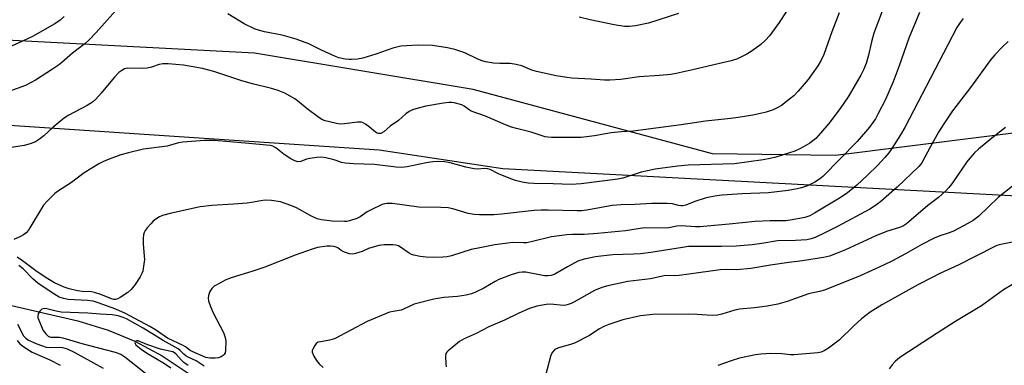
# Model space of a CAD drawing. Units: inches. Extents: x 1213768 to 1219767, y 525455 to 529456.
# Drawn here: x 1214678 to 1214997, y 526718 to 526830 of the extents above; entities that cross this region are included whole.
import ezdxf

# ---------------------------------------------------------------- set-up
doc = ezdxf.new("R2010")
doc.units = ezdxf.units.IN
doc.header["$MEASUREMENT"] = 0
for name, color, linetype in [('HYDRO-Single Line Stream', 4, 'Continuous'), ('NTRL-Farm Land', 3, 'Continuous'), ('NTRL-Trees', 3, 'Continuous'), ('Undefined', 1, 'Continuous')]:
    doc.layers.add(name, color=color, linetype=linetype)

msp = doc.modelspace()

# ---------------------------------------------------------------- linework, layer by layer
at = {"layer": 'HYDRO-Single Line Stream'}
msp.add_lwpolyline([(1214675.67, 526737.02), (1214697.11, 526732.08), (1214706.92, 526729.04), (1214715.65, 526725.43), (1214724.47, 526720.66), (1214733.85, 526714.45)], dxfattribs=at)
at = {"layer": 'NTRL-Farm Land'}
msp.add_lwpolyline([(1214916.64, 527614.89), (1214982.45, 527287.35), (1215031.47, 527029.02), (1215048.12, 526915.89), (1215059.2, 526828.22), (1215051.41, 526808.17), (1215014.95, 526794.77), (1214942.7, 526785.67), (1214902.83, 526786.2), (1214825.3, 526807.07), (1214754.37, 526818.82), (1214663.54, 526823.63), (1214598.45, 526817.68), (1214533.32, 526819.39), (1214471.46, 526840.07), (1214386.61, 526885.84), (1214343.19, 526930.47), (1214321.95, 526979.71), (1214279.79, 527079.58), (1214255.16, 527149.11), (1214227.84, 527261.03), (1214217.51, 527332.52), (1214207.14, 527403.43)], dxfattribs=at)
at = {"layer": 'NTRL-Trees'}
msp.add_lwpolyline([(1215227.05, 526079.84), (1215244.73, 526120.31), (1215138.38, 526563.89), (1215088.19, 526584.18), (1214845.73, 526529.93), (1214704.86, 526536.92), (1214443.36, 526696.66), (1214411.38, 526716.2), (1214364.47, 526752.9), (1214348.99, 526797.43), (1214352.86, 526822.59), (1214381.88, 526836.08), (1214547.58, 526781.32), (1214621.38, 526799.11), (1214794.78, 526787.52), (1214834.91, 526781.41), (1215034.02, 526770.87), (1215092.58, 526784.78), (1214830, 528382)], dxfattribs=at)
at = {"layer": 'Undefined'}
for points, elevation in [([(1214928.9, 526835.69), (1214924.43, 526828.78), (1214921.33, 526824.49), (1214919.94, 526823.05), (1214918.45, 526821.7), (1214915.63, 526819.64), (1214913.93, 526818.56), (1214910.88, 526817), (1214908.83, 526816.33), (1214903.19, 526815.12), (1214896.88, 526813.55), (1214891.03, 526812.26), (1214889.28, 526811.94), (1214885.6, 526811.61), (1214879.05, 526811.18), (1214873.08, 526810.32), (1214869.57, 526810.1), (1214867.82, 526810.1), (1214863.47, 526810.43), (1214857.22, 526810.73), (1214855.56, 526810.92), (1214852.14, 526811.52), (1214845.72, 526812.9), (1214844.26, 526813.36), (1214841.07, 526814.76), (1214839.18, 526815.23), (1214837.25, 526815.48), (1214833.9, 526815.53), (1214831.82, 526815.64), (1214829.23, 526816.07), (1214828.13, 526816.38), (1214826.79, 526816.9), (1214822.6, 526818.92), (1214819.26, 526820.06), (1214816.98, 526820.62), (1214812.05, 526821.36), (1214807.47, 526821.47), (1214803.61, 526821.26), (1214801.84, 526821.08), (1214799.23, 526820.52), (1214793.75, 526818.56), (1214789.5, 526817.23), (1214787.79, 526816.96), (1214785.78, 526816.77), (1214784.92, 526816.78), (1214783.75, 526816.94), (1214781.73, 526817.36), (1214780.62, 526817.73), (1214776.11, 526819.87), (1214771.95, 526821.94), (1214767.88, 526823.45), (1214763.37, 526824.7), (1214757.65, 526825.8), (1214755.66, 526826.27), (1214754.57, 526826.63), (1214751.01, 526828.39), (1214745.78, 526831.67)], 266), ([(1214709.32, 526832.56), (1214703.05, 526825.6), (1214700.7, 526823.11), (1214699.56, 526822.03), (1214695.46, 526818.88), (1214691.99, 526815.83), (1214690.86, 526814.93), (1214688.93, 526813.62), (1214683.46, 526810.15), (1214680.13, 526808.41), (1214668.04, 526804.02)], 266), ([(1214943.84, 526831.98), (1214941.44, 526825.74), (1214938.86, 526818.39), (1214938.07, 526816.64), (1214936.99, 526814.73), (1214933.83, 526810.29), (1214930.57, 526806.54), (1214929.17, 526805.05), (1214927.81, 526803.89), (1214925.2, 526801.89), (1214923.98, 526801.2), (1214922.46, 526800.52), (1214920.25, 526799.77), (1214918.32, 526799.25), (1214915.86, 526798.75), (1214911.17, 526797.96), (1214908.75, 526797.64), (1214903.61, 526797.17), (1214900.49, 526796.79), (1214892.65, 526795.57), (1214880.38, 526793.97), (1214877.15, 526793.59), (1214873.22, 526793.32), (1214870, 526793), (1214864.52, 526792.04), (1214860.25, 526791.52), (1214850.68, 526791.52), (1214849.49, 526791.58), (1214848.55, 526791.73), (1214844.08, 526793.29), (1214839.29, 526794.4), (1214837.65, 526794.9), (1214835.76, 526795.61), (1214829.28, 526798.43), (1214824.63, 526800.09), (1214823.91, 526800.49), (1214822.36, 526801.7), (1214821.6, 526802.06), (1214819.13, 526802.79), (1214818.28, 526802.91), (1214817.41, 526802.91), (1214815.67, 526802.69), (1214809.9, 526801.69), (1214807.42, 526801.06), (1214805.54, 526800.45), (1214804.56, 526799.93), (1214803.43, 526799.14), (1214801.08, 526797.07), (1214798.31, 526795.16), (1214796.26, 526793.33), (1214795.37, 526792.83), (1214794.6, 526792.76), (1214794.1, 526792.93), (1214793.65, 526793.21), (1214791.68, 526794.85), (1214790.32, 526795.85), (1214789.61, 526796.26), (1214789.11, 526796.45), (1214788.57, 526796.52), (1214787.72, 526796.5), (1214783.59, 526795.9), (1214782.16, 526795.85), (1214781.01, 526796.03), (1214778.71, 526796.55), (1214777.29, 526796.92), (1214776.47, 526797.22), (1214775.23, 526797.98), (1214771.43, 526800.76), (1214768.35, 526803.39), (1214767.43, 526804.07), (1214764.2, 526805.91), (1214762.08, 526806.74), (1214759.9, 526807.39), (1214753.75, 526808.89), (1214750.32, 526809.84), (1214741.18, 526812.9), (1214737.49, 526813.89), (1214731.38, 526814.96), (1214726.41, 526815.41), (1214724.66, 526815.45), (1214723.5, 526815.22), (1214721.03, 526814.37), (1214719.65, 526814.01), (1214718.21, 526813.9), (1214713.31, 526814.02), (1214712.29, 526813.75), (1214711.35, 526813.27), (1214710.46, 526812.55), (1214709, 526811.03), (1214707.82, 526809.69), (1214704.73, 526805.9), (1214702.93, 526803.97), (1214701.88, 526802.96), (1214700.15, 526801.84), (1214694.19, 526798.71), (1214692.82, 526797.88), (1214689.14, 526794.85), (1214686.1, 526792), (1214684.68, 526790.92), (1214683.42, 526790.13), (1214681.64, 526789.41), (1214679.76, 526788.89), (1214671.38, 526787.64)], 264), ([(1214957.81, 526832.5), (1214955.06, 526825.3), (1214954.33, 526822.53), (1214953.36, 526818.19), (1214952.59, 526815.54), (1214951.76, 526813.47), (1214950.88, 526811.73), (1214946.74, 526804.75), (1214944.18, 526800.94), (1214940.5, 526796.1), (1214937.82, 526792.95), (1214936.24, 526791.22), (1214934.36, 526789.64), (1214931.3, 526787.89), (1214929.44, 526787.03), (1214923.31, 526785.08), (1214921.46, 526784.67), (1214919.19, 526784.3), (1214909.96, 526783), (1214894.88, 526782.49), (1214891.5, 526782.18), (1214884.18, 526781.2), (1214881.69, 526780.72), (1214879.72, 526780.22), (1214873.72, 526778.36), (1214872.16, 526777.99), (1214860.28, 526776.45), (1214857.04, 526776.28), (1214851.19, 526776.49), (1214844.87, 526776.57), (1214843.12, 526776.73), (1214841.1, 526777.02), (1214839.02, 526777.53), (1214837.41, 526778.1), (1214833.43, 526779.75), (1214830.81, 526781.08), (1214830.01, 526781.39), (1214828.95, 526781.49), (1214826.69, 526781.2), (1214825.59, 526781.31), (1214822.82, 526781.89), (1214817.78, 526783.32), (1214816.1, 526783.65), (1214813.86, 526783.76), (1214812.21, 526783.62), (1214809.98, 526783.27), (1214803.9, 526782), (1214801.93, 526781.8), (1214800.25, 526781.93), (1214793.28, 526782.8), (1214786.57, 526782.99), (1214783.72, 526783.15), (1214782.57, 526783.4), (1214780.86, 526784.08), (1214779.75, 526784.41), (1214777.48, 526784.94), (1214776.05, 526785.15), (1214774.63, 526785.06), (1214772.36, 526784.72), (1214771.25, 526784.43), (1214769.38, 526783.75), (1214768.47, 526783.65), (1214767.49, 526783.89), (1214766.21, 526784.56), (1214763.99, 526785.98), (1214761.26, 526788.18), (1214760.3, 526788.66), (1214759.45, 526788.86), (1214752.6, 526789.61), (1214741.48, 526790.52), (1214738.22, 526790.49), (1214731.22, 526790.03), (1214729.77, 526789.8), (1214726.14, 526788.71), (1214718.39, 526787.68), (1214713.54, 526786.57), (1214711.11, 526785.86), (1214707.34, 526784.47), (1214705.47, 526783.72), (1214704.18, 526783.05), (1214699.16, 526780.03), (1214695.14, 526776.95), (1214690.59, 526773.99), (1214689.7, 526773.3), (1214687.18, 526770.88), (1214686.04, 526769.57), (1214681.6, 526762.17), (1214681.1, 526761.44), (1214680.41, 526760.63), (1214679.58, 526759.94), (1214678.57, 526759.39), (1214676.43, 526758.46)], 262), ([(1214969.89, 526832.01), (1214966.45, 526823.69), (1214963.33, 526814.72), (1214961.36, 526809.52), (1214958.86, 526803.81), (1214956.43, 526799.11), (1214955.58, 526797.61), (1214953.67, 526794.87), (1214949.73, 526790.22), (1214938.56, 526778.86), (1214937.52, 526777.98), (1214935.95, 526777.04), (1214933.54, 526775.86), (1214931.64, 526775.16), (1214930.22, 526774.82), (1214927.28, 526774.35), (1214920.9, 526773.58), (1214912.44, 526773.22), (1214905.93, 526772.78), (1214904.16, 526772.59), (1214901.84, 526772.17), (1214900.41, 526771.8), (1214897.06, 526770.7), (1214894.19, 526769.58), (1214893.14, 526769.32), (1214892.59, 526769.3), (1214891.78, 526769.41), (1214889.89, 526770.01), (1214888.14, 526770.14), (1214883.1, 526770.15), (1214877.65, 526769.8), (1214873.16, 526769.72), (1214870.29, 526769.44), (1214862.04, 526767.97), (1214860.35, 526767.74), (1214858.91, 526767.72), (1214849.56, 526767.99), (1214847.29, 526767.97), (1214845.04, 526767.81), (1214834.39, 526766.65), (1214831.93, 526766.45), (1214827.31, 526766.39), (1214825.61, 526766.51), (1214823.68, 526766.9), (1214818.61, 526768.39), (1214817.18, 526768.69), (1214814.8, 526768.81), (1214807.63, 526768.91), (1214799.15, 526770.08), (1214797.43, 526770.15), (1214796.61, 526770.03), (1214795.8, 526769.77), (1214792.16, 526768.07), (1214790.91, 526767.37), (1214788.58, 526765.74), (1214787.58, 526765.22), (1214785.18, 526764.45), (1214784.36, 526764.29), (1214783.53, 526764.23), (1214779.59, 526764.41), (1214776.14, 526764.84), (1214774.75, 526765.15), (1214772.64, 526766.06), (1214767.99, 526768.64), (1214766.11, 526769.49), (1214762.8, 526770.67), (1214759.86, 526771.09), (1214757.81, 526771.17), (1214756.45, 526770.98), (1214753.41, 526770.37), (1214752.02, 526770.18), (1214747.56, 526769.84), (1214740.55, 526769.49), (1214736.83, 526769), (1214727.54, 526766.93), (1214724.56, 526766.17), (1214723.56, 526765.74), (1214722.41, 526765.03), (1214721.56, 526764.35), (1214720.76, 526763.54), (1214719.62, 526762.25), (1214718.94, 526761.35), (1214718.6, 526760.69), (1214718.41, 526759.97), (1214718.34, 526758.81), (1214718.36, 526757.04), (1214718.67, 526753.05), (1214718.69, 526751.91), (1214718.34, 526749.03), (1214718.17, 526748.18), (1214717.89, 526747.37), (1214717.31, 526746.33), (1214715.68, 526743.83), (1214714.43, 526742.18), (1214713.29, 526741.26), (1214710.83, 526739.59), (1214710.09, 526739.16), (1214709.32, 526738.91), (1214708.81, 526738.93), (1214708.03, 526739.13), (1214704.61, 526740.57), (1214702.58, 526741.21), (1214701.52, 526741.4), (1214698.52, 526741.59), (1214697.03, 526741.78), (1214694.29, 526742.39), (1214692.69, 526742.94), (1214689.63, 526744.37), (1214687.42, 526745.66), (1214683.93, 526747.95), (1214679.17, 526751.53), (1214677.47, 526752.64)], 260), ([(1214891.75, 526831.69), (1214882.05, 526828.64), (1214877.87, 526827.7), (1214875.93, 526827.49), (1214874.24, 526827.54), (1214870.98, 526828.05), (1214863.18, 526829.64), (1214859.59, 526830.57)], 268), ([(1214692.72, 526830.73), (1214691.37, 526829.54), (1214689.66, 526828.35), (1214682.4, 526824.3), (1214680.57, 526823.36), (1214674.25, 526820.44)], 268), ([(1214984.07, 526830.14), (1214983.05, 526828.85), (1214982.02, 526827.17), (1214979.04, 526821.58), (1214965.15, 526794.75), (1214963.72, 526792.32), (1214960.92, 526787.96), (1214959.91, 526786.55), (1214958.64, 526784.98), (1214956.15, 526782.31), (1214953.05, 526779.24), (1214949.6, 526776.05), (1214946.58, 526773.54), (1214944.5, 526772.14), (1214935.9, 526766.98), (1214934.32, 526766.14), (1214932.69, 526765.53), (1214928.62, 526764.76), (1214926.61, 526764.49), (1214921.53, 526764.44), (1214916.66, 526764.27), (1214908.24, 526763.37), (1214898.68, 526762.58), (1214897.28, 526762.56), (1214892.63, 526762.82), (1214891.25, 526762.7), (1214888.63, 526762.22), (1214887.45, 526762.08), (1214880.74, 526762.18), (1214874.57, 526761.28), (1214865.53, 526760.34), (1214861.22, 526760.08), (1214857.39, 526760.05), (1214855.64, 526759.92), (1214850.6, 526759.25), (1214844.46, 526757.74), (1214842.6, 526757.38), (1214841.52, 526757.31), (1214838.14, 526757.41), (1214832.22, 526756.73), (1214827.46, 526755.7), (1214824.58, 526755.18), (1214818.23, 526753.1), (1214816.83, 526752.82), (1214815.41, 526752.66), (1214812.43, 526752.62), (1214810.05, 526752.67), (1214808.04, 526752.94), (1214806.06, 526753.3), (1214805.25, 526753.56), (1214804.52, 526753.94), (1214801.04, 526756.32), (1214800.17, 526756.6), (1214799.19, 526756.73), (1214796.4, 526756.73), (1214794.71, 526756.51), (1214791.34, 526755.46), (1214789.26, 526754.54), (1214788.19, 526754.16), (1214787.11, 526753.84), (1214786.29, 526753.7), (1214785.17, 526753.81), (1214783.51, 526754.35), (1214782.48, 526754.84), (1214781.35, 526755.7), (1214780.88, 526755.92), (1214780.1, 526756.12), (1214779, 526756.27), (1214777.89, 526756.28), (1214774.82, 526755.8), (1214773.12, 526755.3), (1214767.55, 526753.29), (1214757.69, 526749.48), (1214753.5, 526748.05), (1214747.1, 526746.13), (1214744.9, 526745.19), (1214743.36, 526744.4), (1214741.37, 526743.26), (1214740.52, 526742.56), (1214739.95, 526741.59), (1214739.49, 526740.22), (1214739.38, 526739.38), (1214739.5, 526738.58), (1214740.13, 526736.71), (1214741, 526734.61), (1214744.34, 526728.3), (1214744.93, 526726.61), (1214745.12, 526725.45), (1214745.02, 526722.47), (1214744.85, 526721.64), (1214744.6, 526721.17), (1214744.24, 526720.77), (1214743.54, 526720.32), (1214742.74, 526720.04), (1214741.62, 526719.88), (1214739.96, 526719.92), (1214738.62, 526720.17), (1214734.24, 526722.04), (1214733.57, 526722.41), (1214731.98, 526723.59), (1214731.23, 526724.04), (1214726.15, 526726.37), (1214722.29, 526729.08), (1214720.51, 526730.17), (1214712.6, 526734.41), (1214709.46, 526735.83), (1214703.78, 526737.89), (1214702.09, 526738.37), (1214700.31, 526738.63), (1214693.98, 526738.94), (1214692.46, 526739.24), (1214691.14, 526739.77), (1214689.38, 526740.78), (1214684.33, 526744.11), (1214682.54, 526745.66), (1214679.47, 526748.86), (1214678.07, 526749.97)], 258), ([(1214998.63, 526822.7), (1214996.78, 526820.92), (1214994.25, 526818.33), (1214992.96, 526816.85), (1214986.46, 526807.68), (1214980.59, 526800.17), (1214977.57, 526795.61), (1214976.08, 526793.19), (1214973.31, 526788.38), (1214970.77, 526783.53), (1214970.34, 526782.86), (1214969.7, 526782.08), (1214962.65, 526775.45), (1214957.36, 526770.76), (1214956, 526769.65), (1214953.79, 526768.29), (1214943.27, 526762.67), (1214939.46, 526760.7), (1214936.12, 526759.12), (1214934.78, 526758.64), (1214933.37, 526758.36), (1214929.67, 526758.13), (1214923.83, 526757.97), (1214918.8, 526757.12), (1214915.7, 526756.69), (1214910.43, 526756.25), (1214905.71, 526756.13), (1214901, 526756.2), (1214894.99, 526756.11), (1214893.11, 526755.88), (1214882.77, 526754.23), (1214879.5, 526753.82), (1214877.16, 526753.64), (1214870.46, 526753.42), (1214866.62, 526753.06), (1214864.93, 526752.81), (1214861.25, 526752.02), (1214859.16, 526751.36), (1214855.78, 526749.59), (1214851.75, 526747.23), (1214850.52, 526746.75), (1214849.48, 526746.61), (1214848.38, 526746.68), (1214842.29, 526747.86), (1214841.18, 526747.87), (1214840.06, 526747.67), (1214837.58, 526746.99), (1214833.61, 526745.47), (1214832.35, 526744.82), (1214828.67, 526742.61), (1214826.03, 526741.32), (1214824.68, 526740.8), (1214823.02, 526740.41), (1214820.2, 526739.89), (1214815.76, 526739.58), (1214812.54, 526739.1), (1214806.17, 526737.41), (1214802.69, 526735.81), (1214801.89, 526735.51), (1214799.28, 526735.09), (1214798.19, 526734.81), (1214790.92, 526731.81), (1214780.28, 526726.25), (1214778.71, 526725.74), (1214775.88, 526725.28), (1214775.07, 526725.08), (1214774.4, 526724.69), (1214773.9, 526724.09), (1214773.27, 526722.89), (1214773.13, 526722.39), (1214773.13, 526721.89), (1214773.59, 526720.61), (1214774.44, 526719.13), (1214775.37, 526718.05), (1214776.63, 526716.88)], 256), ([(1214997.72, 526794.76), (1214993.32, 526791.32), (1214989, 526787.75), (1214987.72, 526786.55), (1214986.16, 526784.78), (1214985.25, 526783.62), (1214980.36, 526776.46), (1214979.43, 526775.3), (1214978.4, 526774.24), (1214976.02, 526772.05), (1214972.64, 526769.44), (1214965.65, 526763.5), (1214964.72, 526762.87), (1214963.68, 526762.38), (1214959.21, 526760.99), (1214955.7, 526759.64), (1214945.95, 526755.12), (1214943.25, 526753.98), (1214940.67, 526753.02), (1214938.73, 526752.58), (1214931.97, 526751.46), (1214927.51, 526750.94), (1214921.61, 526750.11), (1214915.23, 526748.97), (1214910.57, 526748.59), (1214906.97, 526748.64), (1214905.34, 526748.58), (1214898.23, 526747.66), (1214892, 526746.73), (1214887.19, 526746.66), (1214882.74, 526745.7), (1214875.41, 526744.79), (1214868.88, 526743.36), (1214866.93, 526742.83), (1214864.57, 526741.88), (1214857.83, 526738.08), (1214857.03, 526737.68), (1214856.02, 526737.31), (1214855.24, 526737.12), (1214854.44, 526737.06), (1214850.41, 526737.4), (1214848.95, 526737.39), (1214845.88, 526736.75), (1214843.49, 526736.06), (1214840.03, 526734.58), (1214835.45, 526732.22), (1214830.37, 526730.07), (1214826.18, 526727.96), (1214822.28, 526726.2), (1214820.8, 526725.29), (1214817.1, 526722.29), (1214816.72, 526721.88), (1214816.43, 526721.43), (1214816.27, 526720.64), (1214816.4, 526718.01), (1214816.55, 526717.16)], 254), ([(1215000, 526775.74), (1214995.35, 526772.06), (1214989.14, 526765.94), (1214987.25, 526764.61), (1214984.31, 526762.94), (1214980.69, 526761.03), (1214979.18, 526760.47), (1214976.52, 526759.66), (1214974.6, 526758.86), (1214970.63, 526756.79), (1214965.39, 526753.82), (1214961.1, 526751.48), (1214958.23, 526750.05), (1214950.69, 526746.62), (1214939.07, 526742.02), (1214937.45, 526741.52), (1214933.94, 526740.82), (1214926.98, 526738.28), (1214923.96, 526737.42), (1214920.54, 526736.81), (1214916.43, 526736.21), (1214911.51, 526735.86), (1214910.08, 526735.5), (1214905.8, 526734.2), (1214904.4, 526733.9), (1214902.74, 526733.8), (1214897.88, 526734.1), (1214894.9, 526734.16), (1214883.47, 526734.12), (1214879.49, 526733.66), (1214873.77, 526732.33), (1214869.22, 526730.82), (1214867.56, 526730.15), (1214865.98, 526729.32), (1214862.97, 526727.32), (1214858.13, 526724.83), (1214856.79, 526724.34), (1214852.95, 526723.32), (1214851.73, 526722.75), (1214850.97, 526721.93), (1214850.46, 526720.91), (1214848.66, 526714.29)], 252), ([(1215000, 526757.51), (1214995.72, 526756.69), (1214994.96, 526756.47), (1214994.03, 526756.08), (1214982.67, 526750.22), (1214976.28, 526747.31), (1214973.95, 526746.14), (1214969.32, 526743.69), (1214957.85, 526737.33), (1214953.94, 526734.8), (1214951.14, 526732.68), (1214948.56, 526730.41), (1214943.9, 526725.76), (1214940.42, 526723.14), (1214938.96, 526722.27), (1214937.98, 526721.92), (1214936.93, 526721.7), (1214929.17, 526721.04), (1214928.04, 526721.03), (1214925.26, 526721.31), (1214921.69, 526721.4), (1214918.49, 526721.24), (1214916.76, 526721.03), (1214911.61, 526719.88), (1214908.83, 526719.03), (1214904.49, 526717.55)], 250), ([(1215000, 526743.82), (1214997.06, 526742.09), (1214989.94, 526736.88), (1214981.36, 526731.72), (1214975.64, 526728.08), (1214963.86, 526720.32), (1214962.89, 526719.63), (1214962, 526718.87), (1214961.03, 526717.82), (1214960.11, 526716.43)], 248), ([(1214738.08, 526717.33), (1214737.38, 526717.73), (1214735.47, 526719.1), (1214732.91, 526720.3), (1214732.15, 526720.73), (1214731.54, 526721.2), (1214730.26, 526722.44), (1214729.6, 526722.94), (1214724.82, 526725.66), (1214718.36, 526729.69), (1214712.94, 526732.74), (1214711.86, 526733.17), (1214710.24, 526733.66), (1214708.24, 526733.96), (1214704.4, 526734.16), (1214700.33, 526734.5), (1214691.74, 526734.89), (1214690.17, 526735.15), (1214687.09, 526735.89), (1214686.25, 526735.99), (1214685.52, 526735.82), (1214684.78, 526735.16), (1214684.25, 526734.28), (1214684.14, 526733.53), (1214684.22, 526733.02), (1214684.46, 526732.27), (1214685.95, 526728.93), (1214686.75, 526727.78), (1214687.54, 526727.06), (1214687.97, 526726.86), (1214688.42, 526726.77), (1214691.17, 526726.75), (1214692.3, 526726.56), (1214698.42, 526724.67), (1214709.27, 526721.87), (1214711.09, 526721.23), (1214712.41, 526720.38), (1214719.12, 526715.09)], 256), ([(1214677.57, 526730.92), (1214679.58, 526727.21), (1214680.34, 526726.37), (1214681.15, 526725.81), (1214683.89, 526724.54), (1214686.92, 526723.55), (1214688.34, 526723.36), (1214691.18, 526723.54), (1214692.19, 526723.44), (1214693.71, 526722.95), (1214695.99, 526721.92), (1214705.32, 526716.72)], 258), ([(1214677.5, 526725.63), (1214678.39, 526724.6), (1214679.18, 526723.89), (1214680.56, 526722.94), (1214682.39, 526721.92), (1214688.03, 526719.36), (1214691.45, 526717.61)], 260), ([(1214732.93, 526717.54), (1214731.49, 526718.57), (1214730.63, 526719.39), (1214728.93, 526721.34), (1214728.47, 526721.71), (1214727.88, 526722), (1214725.33, 526722.51), (1214723.93, 526722.89), (1214719.5, 526724.39), (1214716.74, 526725.51), (1214716.31, 526725.54), (1214715.92, 526725.43), (1214715.67, 526725.2), (1214715.62, 526725.05), (1214715.67, 526724.7), (1214715.96, 526724.22), (1214716.53, 526723.67), (1214717.64, 526722.83), (1214719.34, 526721.7), (1214725.27, 526718.15), (1214727.25, 526716.76)], 254)]:
    msp.add_lwpolyline(points, dxfattribs=dict(at, elevation=elevation))

doc.saveas('drawing.dxf')
